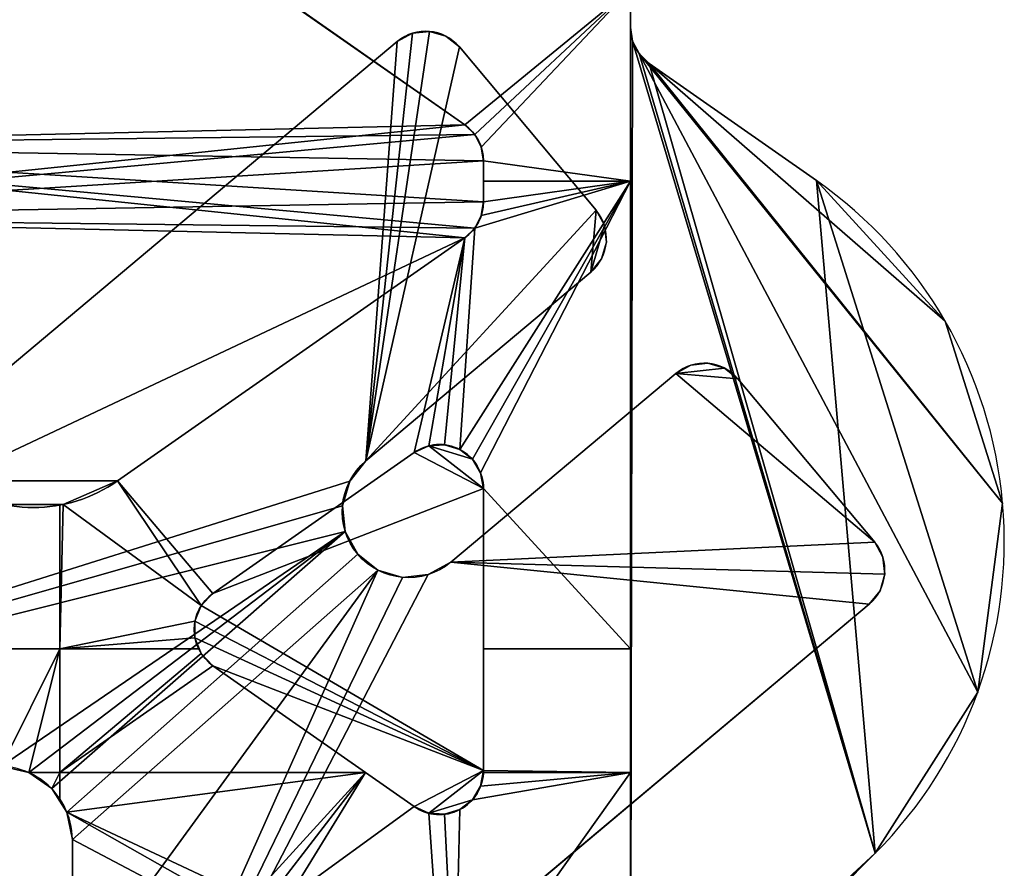
# Model space of a CAD drawing. Extents: x -24.5 to 24, y -26 to 0.
# Drawn here: x 17.3 to 24, y -18.9 to -13.2 of the extents above; entities that cross this region are included whole.
import ezdxf

# ---------------------------------------------------------------- set-up
doc = ezdxf.new("R2010")
doc.units = 0
doc.layers.add('1', color=7, linetype='CONTINUOUS')

msp = doc.modelspace()

# ---------------------------------------------------------------- linework, layer by layer
at = {"layer": '1', "color": 95, "linetype": 'CONTINUOUS'}
for p, q in [((21.5, -20.375736, -2.5), (21.5, -6.808142, -2.5)), ((21.5, -20.375736, 2.5), (21.5, -6.808142, 2.5)), ((18.008135, -12.218461, -2.5), (20.372073, -13.873708, -2.5)), ((18.008135, -12.218461, -0.9), (20.372073, -13.873708, -0.9)), ((20.372073, -13.873708, 2.5), (18.008135, -12.218461, 2.5)), ((20.372073, -13.873708, 0.9), (18.008135, -12.218461, 0.9)), ((21.5, -20.375736, 0.9), (21.5, -13.210062, 0.9)), ((21.5, -13.210062, -0.9), (21.5, -20.375736, -0.9)), ((21.5, -13.210062, -0.9), (21.5, -13.210062, 0.9)), ((19.91286, -13.306535, -0.25), (14.39734, -17.934606, -0.25)), ((19.91286, -13.306535, 0.25), (14.39734, -17.934606, 0.25)), ((19.91286, -13.306535, 0.25), (19.91286, -13.306535, -0.25)), ((21.267552, -14.454277, -0.25), (20.33551, -13.343512, -0.25)), ((20.33551, -13.343512, 0.25), (20.33551, -13.343512, -0.25)), ((21.267552, -14.454277, 0.25), (20.33551, -13.343512, 0.25)), ((22.76714, -14.253493, 0.9), (21.627927, -13.455807, 0.9)), ((22.76714, -14.253493, -0.9), (21.627927, -13.455807, -0.9)), ((21.627927, -13.455807, -0.9), (21.627927, -13.455807, 0.9)), ((20.372073, -13.873708, -2.5), (20.372073, -13.873708, -0.9)), ((20.372073, -13.873708, 2.5), (20.372073, -13.873708, 0.9)), ((20.5, -14.119453, -2.5), (20.5, -14.397321, -2.5)), ((20.5, -14.119453, -2.5), (20.5, -14.119453, -0.9)), ((20.5, -14.119453, -0.9), (20.5, -14.397321, -0.9)), ((20.5, -14.119453, 2.5), (20.5, -14.119453, 0.9)), ((20.5, -14.397321, 2.5), (20.5, -14.119453, 2.5)), ((20.5, -14.397321, 0.9), (20.5, -14.119453, 0.9)), ((22.76714, -14.253493, -0.9), (22.76714, -14.253493, 0.9)), ((20.5, -14.397321, -2.5), (20.5, -14.397321, -0.9)), ((20.5, -14.397321, 2.5), (20.5, -14.397321, 0.9)), ((21.267552, -14.454277, 0.25), (21.267552, -14.454277, -0.25)), ((20.372073, -14.643067, -2.5), (18.008135, -16.298314, -2.5)), ((20.372073, -14.643067, -0.9), (18.008135, -16.298314, -0.9)), ((18.008135, -16.298314, 2.5), (20.372073, -14.643067, 2.5)), ((18.008135, -16.298314, 0.9), (20.372073, -14.643067, 0.9)), ((20.372073, -14.643067, -2.5), (20.372073, -14.643067, -0.9)), ((20.372073, -14.643067, 2.5), (20.372073, -14.643067, 0.9)), ((19.698486, -16.162502, -0.25), (21.230574, -14.876926, -0.25)), ((19.698486, -16.162502, 0.25), (21.230574, -14.876926, 0.25)), ((21.230574, -14.876926, 0.25), (21.230574, -14.876926, -0.25)), ((21.809083, -15.566366, -0.25), (20.276994, -16.851942, -0.25)), ((21.809083, -15.566366, 0.25), (20.276994, -16.851942, 0.25)), ((21.809083, -15.566366, 0.25), (21.809083, -15.566366, -0.25)), ((23.163775, -16.714108, -0.25), (22.231733, -15.603343, -0.25)), ((22.231733, -15.603343, 0.25), (22.231733, -15.603343, -0.25)), ((23.163775, -16.714108, 0.25), (22.231733, -15.603343, 0.25)), ((18.657243, -17.064578, -2.5), (20.027927, -16.104815, -2.5)), ((18.657243, -17.064578, -0.9), (20.027927, -16.104815, -0.9)), ((20.027927, -16.104815, 2.5), (18.657243, -17.064578, 2.5)), ((20.027927, -16.104815, 0.9), (18.657243, -17.064578, 0.9)), ((20.027927, -16.104815, -2.5), (20.027927, -16.104815, -0.9)), ((20.027927, -16.104815, 2.5), (20.027927, -16.104815, 0.9)), ((19.698486, -16.162502, 0.25), (19.698486, -16.162502, -0.25)), ((18.008135, -16.298314, -2.5), (18.008135, -16.298314, -0.9)), ((18.008135, -16.298314, 2.5), (18.008135, -16.298314, 0.9)), ((20.5, -16.350561, -2.5), (20.5, -18.270087, -2.5)), ((20.5, -16.350561, -2.5), (20.5, -16.350561, -0.9)), ((20.5, -16.350561, -0.9), (20.5, -18.270087, -0.9)), ((20.5, -16.350561, 2.5), (20.5, -16.350561, 0.9)), ((20.5, -18.270087, 2.5), (20.5, -16.350561, 2.5)), ((20.5, -18.270087, 0.9), (20.5, -16.350561, 0.9)), ((23.163775, -16.714108, 0.25), (23.163775, -16.714108, -0.25)), ((20.276994, -16.851942, 0.25), (20.276994, -16.851942, -0.25)), ((18.657243, -17.064578, -2.5), (18.657243, -17.064578, -0.9)), ((18.657243, -17.064578, 2.5), (18.657243, -17.064578, 0.9)), ((17.611278, -21.764828, 0.25), (23.126798, -17.136757, 0.25)), ((17.611278, -21.764828, -0.25), (23.126798, -17.136757, -0.25)), ((23.126798, -17.136757, 0.25), (23.126798, -17.136757, -0.25)), ((18.657243, -17.556069, -2.5), (18.657243, -17.556069, -0.9)), ((20.027927, -18.515833, -2.5), (18.657243, -17.556069, -2.5)), ((20.027927, -18.515833, -0.9), (18.657243, -17.556069, -0.9)), ((18.657243, -17.556069, 2.5), (18.657243, -17.556069, 0.9)), ((18.657243, -17.556069, 2.5), (20.027927, -18.515833, 2.5)), ((18.657243, -17.556069, 0.9), (20.027927, -18.515833, 0.9)), ((20.5, -18.270087, -2.5), (20.5, -18.270087, -0.9)), ((20.5, -18.270087, 2.5), (20.5, -18.270087, 0.9)), ((20.027927, -18.515833, -2.5), (20.027927, -18.515833, -0.9)), ((20.027927, -18.515833, 2.5), (20.027927, -18.515833, 0.9)), ((17.7, -19.758879, 0.25), (17.7, -18.740649, 0.25)), ((17.7, -19.758879, -0.25), (17.7, -18.740649, -0.25)), ((17.7, -18.740649, -0.25), (17.7, -18.740649, -2.5)), ((17.7, -19.758879, 2.5), (17.7, -18.740649, 2.5)), ((17.7, -18.740649, 2.5), (17.7, -18.740649, 0.25)), ((17.7, -19.758879, -2.5), (17.7, -18.740649, -2.5)), ((21.412132, -20.587868, -0.9), (23.167731, -18.832269, -0.9)), ((23.167731, -18.832269, 0.9), (21.412132, -20.587868, 0.9)), ((23.167731, -18.832269, -0.9), (23.167731, -18.832269, 0.9))]:
    msp.add_line(p, q, dxfattribs=at)
for centre, radius, start, end in [((20.105696, -13.536349, -0.25), 0.3, 40, 130), ((20.105696, -13.536349, 0.25), 0.3, 40, 130), ((21.8, -13.210062, -0.9), 0.3, 180, 235), ((20.2, -14.119453, 2.5), 0.3, 0, 55), ((20.2, -14.119453, 0.9), 0.3, 0, 55), ((21.04641, -16.710949, -0.9), 3, 315, 55), ((21.04641, -16.710949, 0.9), 3, 315, 55), ((20.2, -14.397321, 2.5), 0.3, 305, 360), ((20.2, -14.397321, 0.9), 0.3, 305, 360), ((21.037738, -14.647113, -0.25), 0.3, 310, 40), ((21.037738, -14.647113, 0.25), 0.3, 310, 40), ((22.00192, -15.79618, -0.25), 0.3, 40, 130), ((22.00192, -15.79618, 0.25), 0.3, 40, 130), ((20.2, -16.350561, 2.5), 0.3, 0, 125), ((20.2, -16.350561, 0.9), 0.3, 0, 125), ((17.434559, -15.479162, 2.5), 1, 235, 305), ((17.434559, -15.479162, 0.9), 1, 235, 305), ((22.933962, -16.906944, -0.25), 0.3, 310, 40), ((22.933962, -16.906944, 0.25), 0.3, 310, 40), ((18.829316, -17.310324, 2.5), 0.3, 125, 235), ((18.829316, -17.310324, 0.9), 0.3, 125, 235), ((17.2, -18.740649, 0.25), 0.5, 0, 110), ((17.2, -18.740649, 2.5), 0.5, 0, 110), ((17.2, -18.740649, -0.25), 0.5, 0, 110), ((17.2, -18.740649, -2.5), 0.5, 0, 110), ((20.2, -18.270087, 2.5), 0.3, 235, 360), ((20.2, -18.270087, 0.9), 0.3, 235, 360)]:
    msp.add_arc(centre, radius, start, end, dxfattribs=at)
at = {"layer": '1', "color": 95, "linetype": 'CONTINUOUS', "extrusion": (0, 0, -1)}
for centre, radius, start, end in [((-21.8, -13.210062, -0.9), 0.3, 305, 360), ((-20.2, -14.119453, 2.5), 0.3, 125, 180), ((-20.2, -14.119453, 0.9), 0.3, 125, 180), ((-20.2, -14.397321, 2.5), 0.3, 180, 235), ((-20.2, -14.397321, 0.9), 0.3, 180, 235), ((-20.2, -16.350561, 2.5), 0.3, 55, 180), ((-20.2, -16.350561, 0.9), 0.3, 55, 180), ((-19.98774, -16.507222, 0.25), 0.45, 230, 50), ((-19.98774, -16.507222, -0.25), 0.45, 230, 50), ((-17.434559, -15.479162, 2.5), 1, 235, 305), ((-17.434559, -15.479162, 0.9), 1, 235, 305), ((-18.829316, -17.310324, 2.5), 0.3, 305, 55), ((-18.829316, -17.310324, 0.9), 0.3, 305, 55), ((-20.2, -18.270087, 2.5), 0.3, 180, 305), ((-20.2, -18.270087, 0.9), 0.3, 180, 305)]:
    msp.add_arc(centre, radius, start, end, dxfattribs=at)
at = {"layer": '1', "color": 95, "linetype": 'CONTINUOUS'}
for points in [[(21.500001, -6.808142, -2.5), (21.500001, -6.808142, 2.5), (21.500001, -13.210062, 0.9), (21.500001, -13.210062, -0.9)], [(21.500001, -6.808142, 2.5), (21.500001, -20.375736, 2.5), (21.500001, -20.375736, 0.9), (21.500001, -13.210062, 0.9)], [(21.500001, -13.210062, -0.9), (21.500001, -20.375736, -0.9), (21.500001, -20.375736, -2.5), (21.500001, -6.808142, -2.5)], [(18.008135, -12.21846, -0.9), (14.298626, -14.504133, -0.9), (14.298626, -14.012641, -0.9), (16.860982, -12.21846, -0.9)], [(18.008135, -12.21846, -0.9), (20.372072, -13.873708, -0.9), (14.298626, -14.504133, -0.9)], [(14.298626, -14.012641, 0.9), (20.372072, -13.873708, 0.9), (18.008135, -12.21846, 0.9)], [(16.860982, -12.21846, 0.9), (14.298626, -14.012641, 0.9), (18.008135, -12.21846, 0.9)], [(20.372072, -13.873708, -0.9), (18.008135, -12.21846, -0.9), (18.008135, -12.21846, -2.5), (20.372072, -13.873708, -2.5)], [(18.008135, -12.21846, 0.9), (20.372072, -13.873708, 0.9), (20.372072, -13.873708, 2.5), (18.008135, -12.21846, 2.5)], [(20.372072, -13.873708, -2.5), (19.048197, -12.946719, -2.5), (21.500001, -12.946719, -2.5)], [(21.500001, -12.946719, 2.5), (19.048197, -12.946719, 2.5), (20.372072, -13.873708, 2.5)], [(21.500001, -12.946719, -2.5), (20.440636, -13.940305, -2.5), (20.372072, -13.873708, -2.5)], [(20.372072, -13.873708, 2.5), (20.440636, -13.940305, 2.5), (21.500001, -12.946719, 2.5)], [(21.500001, -12.946719, -2.5), (20.484773, -14.02509, -2.5), (20.440636, -13.940305, -2.5)], [(20.440636, -13.940305, 2.5), (20.484773, -14.02509, 2.5), (21.500001, -12.946719, 2.5)], [(20.500001, -14.119454, -2.5), (20.484773, -14.02509, -2.5), (21.500001, -12.946719, -2.5), (21.500001, -14.258419, -2.5)], [(21.500001, -14.258419, 2.5), (21.500001, -12.946719, 2.5), (20.484773, -14.02509, 2.5), (20.500001, -14.119454, 2.5)], [(19.698486, -16.162502, 0.25), (20.015484, -13.250234, 0.25), (20.131843, -13.23749, 0.25)], [(20.131843, -13.23749, 0.25), (20.24422, -13.270245, 0.25), (20.33551, -13.343512, 0.25), (19.698486, -16.162502, 0.25)], [(19.698486, -16.162502, -0.25), (20.33551, -13.343512, -0.25), (20.24422, -13.270245, -0.25), (20.131843, -13.23749, -0.25)], [(20.131843, -13.23749, -0.25), (20.015484, -13.250234, -0.25), (19.698486, -16.162502, -0.25)], [(19.698486, -16.162502, 0.25), (19.912859, -13.306535, 0.25), (20.015484, -13.250234, 0.25)], [(20.015484, -13.250234, -0.25), (19.912859, -13.306535, -0.25), (19.698486, -16.162502, -0.25)], [(19.912859, -13.306535, 0.25), (19.912859, -13.306535, -0.25), (20.015484, -13.250234, -0.25), (20.015484, -13.250234, 0.25)], [(20.015484, -13.250234, 0.25), (20.015484, -13.250234, -0.25), (20.131843, -13.23749, -0.25), (20.131843, -13.23749, 0.25)], [(20.131843, -13.23749, 0.25), (20.131843, -13.23749, -0.25), (20.24422, -13.270245, -0.25), (20.24422, -13.270245, 0.25)], [(20.24422, -13.270245, 0.25), (20.24422, -13.270245, -0.25), (20.33551, -13.343512, -0.25), (20.33551, -13.343512, 0.25)], [(21.500001, -20.375736, -0.9), (21.500001, -13.210062, -0.9), (21.515228, -13.304425, -0.9)], [(21.515228, -13.304425, 0.9), (21.500001, -13.210062, 0.9), (21.500001, -20.375736, 0.9)], [(21.515228, -13.304425, 0.9), (21.515228, -13.304425, -0.9), (21.500001, -13.210062, -0.9), (21.500001, -13.210062, 0.9)], [(14.39734, -17.934605, -0.25), (19.912859, -13.306535, -0.25), (19.912859, -13.306535, 0.25), (14.39734, -17.934605, 0.25)], [(19.698486, -16.162502, 0.25), (19.588586, -16.299434, 0.25), (14.39734, -17.934605, 0.25), (19.912859, -13.306535, 0.25)], [(19.912859, -13.306535, -0.25), (14.39734, -17.934605, -0.25), (19.588586, -16.299434, -0.25), (19.698486, -16.162502, -0.25)], [(21.515228, -13.304425, -0.9), (23.167731, -18.83227, -0.9), (21.500001, -20.375736, -0.9)], [(21.500001, -20.375736, 0.9), (23.167731, -18.83227, 0.9), (21.515228, -13.304425, 0.9)], [(23.167731, -18.83227, -0.9), (21.515228, -13.304425, -0.9), (21.559363, -13.389209, -0.9)], [(21.559363, -13.389209, 0.9), (21.515228, -13.304425, 0.9), (23.167731, -18.83227, 0.9)], [(21.559363, -13.389209, 0.9), (21.559363, -13.389209, -0.9), (21.515228, -13.304425, -0.9), (21.515228, -13.304425, 0.9)], [(19.698486, -16.162502, 0.25), (20.33551, -13.343512, 0.25), (21.267552, -14.454276, 0.25)], [(21.267552, -14.454276, -0.25), (20.33551, -13.343512, -0.25), (19.698486, -16.162502, -0.25)], [(20.33551, -13.343512, -0.25), (21.267552, -14.454276, -0.25), (21.267552, -14.454276, 0.25), (20.33551, -13.343512, 0.25)], [(24.034994, -16.449481, -0.9), (21.559363, -13.389209, -0.9), (21.627927, -13.455807, -0.9)], [(21.559363, -13.389209, -0.9), (23.865487, -17.737009, -0.9), (23.167731, -18.83227, -0.9)], [(21.559363, -13.389209, -0.9), (24.034994, -16.449481, -0.9), (23.865487, -17.737009, -0.9)], [(21.627927, -13.455807, 0.9), (21.559363, -13.389209, 0.9), (23.167731, -18.83227, 0.9)], [(21.627927, -13.455807, 0.9), (21.627927, -13.455807, -0.9), (21.559363, -13.389209, -0.9), (21.559363, -13.389209, 0.9)], [(21.627927, -13.455807, -0.9), (23.644486, -15.210949, -0.9), (24.034994, -16.449481, -0.9)], [(21.627927, -13.455807, -0.9), (22.76714, -14.253492, -0.9), (23.644486, -15.210949, -0.9)], [(22.76714, -14.253492, 0.9), (21.627927, -13.455807, 0.9), (23.167731, -18.83227, 0.9)], [(22.76714, -14.253492, 0.9), (22.76714, -14.253492, -0.9), (21.627927, -13.455807, -0.9), (21.627927, -13.455807, 0.9)], [(14.298626, -14.504133, -0.9), (20.372072, -13.873708, -0.9), (20.440636, -13.940305, -0.9)], [(20.440636, -13.940305, 0.9), (20.372072, -13.873708, 0.9), (14.298626, -14.012641, 0.9)], [(20.440636, -13.940305, -2.5), (20.440636, -13.940305, -0.9), (20.372072, -13.873708, -0.9), (20.372072, -13.873708, -2.5)], [(20.372072, -13.873708, 2.5), (20.372072, -13.873708, 0.9), (20.440636, -13.940305, 0.9), (20.440636, -13.940305, 2.5)], [(20.440636, -13.940305, -0.9), (20.484773, -14.02509, -0.9), (20.500001, -14.119454, -0.9), (14.298626, -14.504133, -0.9)], [(14.298626, -14.012641, 0.9), (20.500001, -14.119454, 0.9), (20.484773, -14.02509, 0.9), (20.440636, -13.940305, 0.9)], [(20.484773, -14.02509, -2.5), (20.484773, -14.02509, -0.9), (20.440636, -13.940305, -0.9), (20.440636, -13.940305, -2.5)], [(20.440636, -13.940305, 2.5), (20.440636, -13.940305, 0.9), (20.484773, -14.02509, 0.9), (20.484773, -14.02509, 2.5)], [(20.372072, -14.643067, 0.9), (14.298626, -14.012641, 0.9), (14.298626, -14.504133, 0.9), (16.860982, -16.298315, 0.9)], [(14.298626, -14.012641, 0.9), (20.372072, -14.643067, 0.9), (20.440636, -14.576469, 0.9)], [(14.298626, -14.012641, 0.9), (20.500001, -14.397321, 0.9), (20.500001, -14.119454, 0.9)], [(20.440636, -14.576469, 0.9), (20.484773, -14.491685, 0.9), (20.500001, -14.397321, 0.9), (14.298626, -14.012641, 0.9)], [(20.500001, -14.119454, -2.5), (20.500001, -14.119454, -0.9), (20.484773, -14.02509, -0.9), (20.484773, -14.02509, -2.5)], [(20.484773, -14.02509, 2.5), (20.484773, -14.02509, 0.9), (20.500001, -14.119454, 0.9), (20.500001, -14.119454, 2.5)], [(14.298626, -14.504133, -0.9), (20.500001, -14.119454, -0.9), (20.500001, -14.397321, -0.9)], [(20.500001, -14.397321, -0.9), (20.500001, -14.119454, -0.9), (20.500001, -14.119454, -2.5), (20.500001, -14.397321, -2.5)], [(21.500001, -14.258419, -2.5), (20.500001, -14.258419, -2.5), (20.500001, -14.119454, -2.5)], [(20.500001, -14.119454, 2.5), (20.500001, -14.258419, 2.5), (21.500001, -14.258419, 2.5)], [(20.500001, -14.119454, 0.9), (20.500001, -14.397321, 0.9), (20.500001, -14.397321, 2.5), (20.500001, -14.119454, 2.5)], [(20.440636, -14.576469, -2.5), (21.500001, -14.258419, -2.5), (20.338524, -16.084457, -2.5)], [(20.424107, -16.151123, -2.5), (20.338524, -16.084457, -2.5), (21.500001, -14.258419, -2.5)], [(20.338524, -16.084457, 2.5), (21.500001, -14.258419, 2.5), (20.440636, -14.576469, 2.5)], [(21.500001, -14.258419, 2.5), (20.338524, -16.084457, 2.5), (20.424107, -16.151123, 2.5)], [(21.500001, -14.258419, -2.5), (20.480385, -16.243866, -2.5), (20.424107, -16.151123, -2.5)], [(20.424107, -16.151123, 2.5), (20.480385, -16.243866, 2.5), (21.500001, -14.258419, 2.5)], [(20.440636, -14.576469, -2.5), (20.484773, -14.491685, -2.5), (21.500001, -14.258419, -2.5)], [(21.500001, -14.258419, 2.5), (20.484773, -14.491685, 2.5), (20.440636, -14.576469, 2.5)], [(20.500001, -16.35056, -2.5), (20.480385, -16.243866, -2.5), (21.500001, -14.258419, -2.5), (21.500001, -17.441656, -2.5)], [(21.500001, -17.441656, 2.5), (21.500001, -14.258419, 2.5), (20.480385, -16.243866, 2.5), (20.500001, -16.35056, 2.5)], [(21.500001, -14.258419, -2.5), (20.484773, -14.491685, -2.5), (20.500001, -14.397321, -2.5)], [(20.500001, -14.397321, 2.5), (20.484773, -14.491685, 2.5), (21.500001, -14.258419, 2.5)], [(20.500001, -14.397321, -2.5), (20.500001, -14.258419, -2.5), (21.500001, -14.258419, -2.5)], [(21.500001, -14.258419, 2.5), (20.500001, -14.258419, 2.5), (20.500001, -14.397321, 2.5)], [(23.644486, -15.210949, 0.9), (23.644486, -15.210949, -0.9), (22.76714, -14.253492, -0.9), (22.76714, -14.253492, 0.9)], [(22.76714, -14.253492, 0.9), (23.167731, -18.83227, 0.9), (23.865487, -17.737009, 0.9)], [(23.865487, -17.737009, 0.9), (24.034994, -16.449481, 0.9), (23.644486, -15.210949, 0.9), (22.76714, -14.253492, 0.9)], [(14.298626, -14.504133, -0.9), (20.500001, -14.397321, -0.9), (20.484773, -14.491685, -0.9), (20.440636, -14.576469, -0.9)], [(20.484773, -14.491685, -2.5), (20.484773, -14.491685, -0.9), (20.500001, -14.397321, -0.9), (20.500001, -14.397321, -2.5)], [(20.500001, -14.397321, 2.5), (20.500001, -14.397321, 0.9), (20.484773, -14.491685, 0.9), (20.484773, -14.491685, 2.5)], [(21.230575, -14.876926, 0.25), (19.698486, -16.162502, 0.25), (21.267552, -14.454276, 0.25)], [(21.267552, -14.454276, -0.25), (19.698486, -16.162502, -0.25), (21.230575, -14.876926, -0.25)], [(21.230575, -14.876926, 0.25), (21.267552, -14.454276, 0.25), (21.323854, -14.556902, 0.25)], [(21.323854, -14.556902, -0.25), (21.267552, -14.454276, -0.25), (21.230575, -14.876926, -0.25)], [(21.267552, -14.454276, 0.25), (21.267552, -14.454276, -0.25), (21.323854, -14.556902, -0.25), (21.323854, -14.556902, 0.25)], [(20.440636, -14.576469, -0.9), (20.372072, -14.643067, -0.9), (14.298626, -14.504133, -0.9)], [(16.860982, -16.298315, -0.9), (14.298626, -14.504133, -0.9), (20.372072, -14.643067, -0.9)], [(20.440636, -14.576469, -2.5), (20.440636, -14.576469, -0.9), (20.484773, -14.491685, -0.9), (20.484773, -14.491685, -2.5)], [(20.484773, -14.491685, 2.5), (20.484773, -14.491685, 0.9), (20.440636, -14.576469, 0.9), (20.440636, -14.576469, 2.5)], [(20.338524, -16.084457, -2.5), (20.234827, -16.052589, -2.5), (20.372072, -14.643067, -2.5), (20.440636, -14.576469, -2.5)], [(20.440636, -14.576469, 2.5), (20.372072, -14.643067, 2.5), (20.234827, -16.052589, 2.5), (20.338524, -16.084457, 2.5)], [(20.372072, -14.643067, -2.5), (20.372072, -14.643067, -0.9), (20.440636, -14.576469, -0.9), (20.440636, -14.576469, -2.5)], [(20.440636, -14.576469, 2.5), (20.440636, -14.576469, 0.9), (20.372072, -14.643067, 0.9), (20.372072, -14.643067, 2.5)], [(21.323854, -14.556902, 0.25), (21.336596, -14.67326, 0.25), (21.303842, -14.785637, 0.25), (21.230575, -14.876926, 0.25)], [(21.230575, -14.876926, -0.25), (21.303842, -14.785637, -0.25), (21.336596, -14.67326, -0.25), (21.323854, -14.556902, -0.25)], [(21.323854, -14.556902, 0.25), (21.323854, -14.556902, -0.25), (21.336596, -14.67326, -0.25), (21.336596, -14.67326, 0.25)], [(16.860982, -16.298315, -0.9), (20.372072, -14.643067, -0.9), (18.008135, -16.298315, -0.9)], [(18.008135, -16.298315, 0.9), (20.372072, -14.643067, 0.9), (16.860982, -16.298315, 0.9)], [(18.008135, -16.298315, -0.9), (20.372072, -14.643067, -0.9), (20.372072, -14.643067, -2.5), (18.008135, -16.298315, -2.5)], [(20.027926, -16.104816, -2.5), (18.657243, -17.064579, -2.5), (18.008135, -16.298315, -2.5), (20.372072, -14.643067, -2.5)], [(20.372072, -14.643067, 2.5), (18.008135, -16.298315, 2.5), (18.657243, -17.064579, 2.5), (20.027926, -16.104816, 2.5)], [(20.372072, -14.643067, 0.9), (18.008135, -16.298315, 0.9), (18.008135, -16.298315, 2.5), (20.372072, -14.643067, 2.5)], [(20.372072, -14.643067, -2.5), (20.126577, -16.059684, -2.5), (20.027926, -16.104816, -2.5)], [(20.027926, -16.104816, 2.5), (20.126577, -16.059684, 2.5), (20.372072, -14.643067, 2.5)], [(20.372072, -14.643067, -2.5), (20.234827, -16.052589, -2.5), (20.126577, -16.059684, -2.5)], [(20.126577, -16.059684, 2.5), (20.234827, -16.052589, 2.5), (20.372072, -14.643067, 2.5)], [(21.336596, -14.67326, 0.25), (21.336596, -14.67326, -0.25), (21.303842, -14.785637, -0.25), (21.303842, -14.785637, 0.25)], [(21.303842, -14.785637, 0.25), (21.303842, -14.785637, -0.25), (21.230575, -14.876926, -0.25), (21.230575, -14.876926, 0.25)], [(21.230575, -14.876926, -0.25), (19.698486, -16.162502, -0.25), (19.698486, -16.162502, 0.25), (21.230575, -14.876926, 0.25)], [(24.034994, -16.449481, 0.9), (24.034994, -16.449481, -0.9), (23.644486, -15.210949, -0.9), (23.644486, -15.210949, 0.9)], [(21.809082, -15.566367, 0.25), (21.911709, -15.510065, 0.25), (22.028066, -15.497321, 0.25), (22.140443, -15.530077, 0.25)], [(22.140443, -15.530077, -0.25), (22.028066, -15.497321, -0.25), (21.911709, -15.510065, -0.25), (21.809082, -15.566367, -0.25)], [(21.809082, -15.566367, 0.25), (21.809082, -15.566367, -0.25), (21.911709, -15.510065, -0.25), (21.911709, -15.510065, 0.25)], [(22.140443, -15.530077, 0.25), (22.231733, -15.603343, 0.25), (21.809082, -15.566367, 0.25)], [(21.809082, -15.566367, -0.25), (22.231733, -15.603343, -0.25), (22.140443, -15.530077, -0.25)], [(21.911709, -15.510065, 0.25), (21.911709, -15.510065, -0.25), (22.028066, -15.497321, -0.25), (22.028066, -15.497321, 0.25)], [(22.028066, -15.497321, 0.25), (22.028066, -15.497321, -0.25), (22.140443, -15.530077, -0.25), (22.140443, -15.530077, 0.25)], [(22.140443, -15.530077, 0.25), (22.140443, -15.530077, -0.25), (22.231733, -15.603343, -0.25), (22.231733, -15.603343, 0.25)], [(23.163775, -16.714107, 0.25), (20.276995, -16.851941, 0.25), (21.809082, -15.566367, 0.25)], [(21.809082, -15.566367, -0.25), (20.276995, -16.851941, -0.25), (23.163775, -16.714107, -0.25)], [(20.276995, -16.851941, -0.25), (21.809082, -15.566367, -0.25), (21.809082, -15.566367, 0.25), (20.276995, -16.851941, 0.25)], [(22.231733, -15.603343, 0.25), (23.163775, -16.714107, 0.25), (21.809082, -15.566367, 0.25)], [(21.809082, -15.566367, -0.25), (23.163775, -16.714107, -0.25), (22.231733, -15.603343, -0.25)], [(22.231733, -15.603343, -0.25), (23.163775, -16.714107, -0.25), (23.163775, -16.714107, 0.25), (22.231733, -15.603343, 0.25)], [(20.126577, -16.059684, -2.5), (20.126577, -16.059684, -0.9), (20.027926, -16.104816, -0.9), (20.027926, -16.104816, -2.5)], [(20.500001, -16.35056, -0.9), (20.027926, -16.104816, -0.9), (20.126577, -16.059684, -0.9)], [(20.027926, -16.104816, 2.5), (20.027926, -16.104816, 0.9), (20.126577, -16.059684, 0.9), (20.126577, -16.059684, 2.5)], [(20.126577, -16.059684, 0.9), (20.027926, -16.104816, 0.9), (20.500001, -16.35056, 0.9)], [(20.234827, -16.052589, -2.5), (20.234827, -16.052589, -0.9), (20.126577, -16.059684, -0.9), (20.126577, -16.059684, -2.5)], [(20.126577, -16.059684, -0.9), (20.234827, -16.052589, -0.9), (20.338524, -16.084457, -0.9), (20.424107, -16.151123, -0.9)], [(20.126577, -16.059684, 2.5), (20.126577, -16.059684, 0.9), (20.234827, -16.052589, 0.9), (20.234827, -16.052589, 2.5)], [(20.424107, -16.151123, 0.9), (20.338524, -16.084457, 0.9), (20.234827, -16.052589, 0.9), (20.126577, -16.059684, 0.9)], [(20.424107, -16.151123, -0.9), (20.480385, -16.243866, -0.9), (20.500001, -16.35056, -0.9), (20.126577, -16.059684, -0.9)], [(20.126577, -16.059684, 0.9), (20.500001, -16.35056, 0.9), (20.480385, -16.243866, 0.9), (20.424107, -16.151123, 0.9)], [(20.338524, -16.084457, -2.5), (20.338524, -16.084457, -0.9), (20.234827, -16.052589, -0.9), (20.234827, -16.052589, -2.5)], [(20.234827, -16.052589, 2.5), (20.234827, -16.052589, 0.9), (20.338524, -16.084457, 0.9), (20.338524, -16.084457, 2.5)], [(20.424107, -16.151123, -2.5), (20.424107, -16.151123, -0.9), (20.338524, -16.084457, -0.9), (20.338524, -16.084457, -2.5)], [(20.338524, -16.084457, 2.5), (20.338524, -16.084457, 0.9), (20.424107, -16.151123, 0.9), (20.424107, -16.151123, 2.5)], [(20.027926, -16.104816, -0.9), (18.657243, -17.064579, -0.9), (18.657243, -17.064579, -2.5), (20.027926, -16.104816, -2.5)], [(20.500001, -16.35056, -0.9), (18.657243, -17.064579, -0.9), (20.027926, -16.104816, -0.9)], [(18.657243, -17.064579, 0.9), (20.027926, -16.104816, 0.9), (20.027926, -16.104816, 2.5), (18.657243, -17.064579, 2.5)], [(20.027926, -16.104816, 0.9), (18.657243, -17.064579, 0.9), (20.500001, -16.35056, 0.9)], [(20.480385, -16.243866, -2.5), (20.480385, -16.243866, -0.9), (20.424107, -16.151123, -0.9), (20.424107, -16.151123, -2.5)], [(20.424107, -16.151123, 2.5), (20.424107, -16.151123, 0.9), (20.480385, -16.243866, 0.9), (20.480385, -16.243866, 2.5)], [(19.698486, -16.162502, 0.25), (19.698486, -16.162502, -0.25), (19.588586, -16.299434, -0.25), (19.588586, -16.299434, 0.25)], [(20.500001, -16.35056, -2.5), (20.500001, -16.35056, -0.9), (20.480385, -16.243866, -0.9), (20.480385, -16.243866, -2.5)], [(20.480385, -16.243866, 2.5), (20.480385, -16.243866, 0.9), (20.500001, -16.35056, 0.9), (20.500001, -16.35056, 2.5)], [(14.39734, -17.934605, 0.25), (19.588586, -16.299434, 0.25), (19.539453, -16.468002, 0.25)], [(19.539453, -16.468002, -0.25), (19.588586, -16.299434, -0.25), (14.39734, -17.934605, -0.25)], [(18.008135, -16.298315, -0.9), (17.636776, -16.458502, -0.9), (17.232342, -16.458502, -0.9), (16.860982, -16.298315, -0.9)], [(16.860982, -16.298315, 0.9), (17.232342, -16.458502, 0.9), (17.636776, -16.458502, 0.9), (18.008135, -16.298315, 0.9)], [(17.636776, -16.458502, -2.5), (17.636776, -16.458502, -0.9), (18.008135, -16.298315, -0.9), (18.008135, -16.298315, -2.5)], [(18.577715, -17.146932, -2.5), (17.636776, -16.458502, -2.5), (18.008135, -16.298315, -2.5)], [(18.008135, -16.298315, 2.5), (17.636776, -16.458502, 2.5), (18.577715, -17.146932, 2.5)], [(18.008135, -16.298315, 2.5), (18.008135, -16.298315, 0.9), (17.636776, -16.458502, 0.9), (17.636776, -16.458502, 2.5)], [(18.657243, -17.064579, -2.5), (18.577715, -17.146932, -2.5), (18.008135, -16.298315, -2.5)], [(18.008135, -16.298315, 2.5), (18.577715, -17.146932, 2.5), (18.657243, -17.064579, 2.5)], [(18.577715, -17.146932, -0.9), (18.657243, -17.064579, -0.9), (20.500001, -16.35056, -0.9), (20.500001, -18.270086, -0.9)], [(20.500001, -18.270086, 0.9), (20.500001, -16.35056, 0.9), (18.657243, -17.064579, 0.9), (18.577715, -17.146932, 0.9)], [(19.588586, -16.299434, 0.25), (19.588586, -16.299434, -0.25), (19.539453, -16.468002, -0.25), (19.539453, -16.468002, 0.25)], [(20.500001, -18.270086, -0.9), (20.500001, -16.35056, -0.9), (20.500001, -16.35056, -2.5), (20.500001, -18.270086, -2.5)], [(21.500001, -17.441656, -2.5), (20.500001, -17.441656, -2.5), (20.500001, -16.35056, -2.5)], [(20.500001, -16.35056, 2.5), (20.500001, -17.441656, 2.5), (21.500001, -17.441656, 2.5)], [(20.500001, -16.35056, 0.9), (20.500001, -18.270086, 0.9), (20.500001, -18.270086, 2.5), (20.500001, -16.35056, 2.5)], [(19.539453, -16.468002, 0.25), (19.558568, -16.642539, 0.25), (14.39734, -17.934605, 0.25)], [(14.39734, -17.934605, -0.25), (19.558568, -16.642539, -0.25), (19.539453, -16.468002, -0.25)], [(17.232342, -16.458502, -2.5), (17.614659, -16.458502, -2.5), (17.614659, -17.441656, -2.5), (16.5199, -17.441656, -2.5)], [(16.5199, -17.441656, 2.5), (17.614659, -17.441656, 2.5), (17.614659, -16.458502, 2.5), (17.232342, -16.458502, 2.5)], [(17.232342, -16.458502, -2.5), (17.232342, -16.458502, -0.9), (17.636776, -16.458502, -0.9), (17.636776, -16.458502, -2.5)], [(17.636776, -16.458502, 2.5), (17.636776, -16.458502, 0.9), (17.232342, -16.458502, 0.9), (17.232342, -16.458502, 2.5)], [(17.614659, -17.441656, -2.5), (17.636776, -16.458502, -2.5), (18.577715, -17.146932, -2.5), (18.534828, -17.25308, -2.5)], [(17.614659, -17.441656, -2.5), (17.614659, -16.458502, -2.5), (17.636776, -16.458502, -2.5)], [(18.534828, -17.25308, 2.5), (18.577715, -17.146932, 2.5), (17.636776, -16.458502, 2.5), (17.614659, -17.441656, 2.5)], [(17.636776, -16.458502, 2.5), (17.614659, -16.458502, 2.5), (17.614659, -17.441656, 2.5)], [(19.539453, -16.468002, 0.25), (19.539453, -16.468002, -0.25), (19.558568, -16.642539, -0.25), (19.558568, -16.642539, 0.25)], [(23.865487, -17.737009, 0.9), (23.865487, -17.737009, -0.9), (24.034994, -16.449481, -0.9), (24.034994, -16.449481, 0.9)], [(14.39734, -17.934605, 0.25), (19.558568, -16.642539, 0.25), (17.21745, -18.240955, 0.25), (17.028989, -18.270804, 0.25)], [(17.028989, -18.270804, -0.25), (17.21745, -18.240955, -0.25), (19.558568, -16.642539, -0.25), (14.39734, -17.934605, -0.25)], [(19.558568, -16.642539, 0.25), (17.403368, -18.283876, 0.25), (17.21745, -18.240955, 0.25)], [(17.21745, -18.240955, -0.25), (17.403368, -18.283876, -0.25), (19.558568, -16.642539, -0.25)], [(19.558568, -16.642539, 0.25), (17.55967, -18.393319, 0.25), (17.403368, -18.283876, 0.25)], [(17.403368, -18.283876, -0.25), (17.55967, -18.393319, -0.25), (19.558568, -16.642539, -0.25)], [(19.558568, -16.642539, 0.25), (19.64302, -16.796475, 0.25), (17.663592, -18.553346, 0.25), (17.55967, -18.393319, 0.25)], [(17.55967, -18.393319, -0.25), (17.663592, -18.553346, -0.25), (19.64302, -16.796475, -0.25), (19.558568, -16.642539, -0.25)], [(19.558568, -16.642539, 0.25), (19.558568, -16.642539, -0.25), (19.64302, -16.796475, -0.25), (19.64302, -16.796475, 0.25)], [(20.276995, -16.851941, 0.25), (23.163775, -16.714107, 0.25), (23.220077, -16.816732, 0.25), (23.23282, -16.933091, 0.25)], [(23.23282, -16.933091, -0.25), (23.220077, -16.816732, -0.25), (23.163775, -16.714107, -0.25), (20.276995, -16.851941, -0.25)], [(23.163775, -16.714107, 0.25), (23.163775, -16.714107, -0.25), (23.220077, -16.816732, -0.25), (23.220077, -16.816732, 0.25)], [(17.7, -18.740648, 0.25), (17.663592, -18.553346, 0.25), (19.64302, -16.796475, 0.25), (19.779952, -16.906377, 0.25)], [(19.779952, -16.906377, -0.25), (19.64302, -16.796475, -0.25), (17.663592, -18.553346, -0.25), (17.7, -18.740648, -0.25)], [(19.64302, -16.796475, 0.25), (19.64302, -16.796475, -0.25), (19.779952, -16.906377, -0.25), (19.779952, -16.906377, 0.25)], [(23.220077, -16.816732, 0.25), (23.220077, -16.816732, -0.25), (23.23282, -16.933091, -0.25), (23.23282, -16.933091, 0.25)], [(23.126798, -17.136758, 0.25), (17.611278, -21.764828, 0.25), (20.123057, -16.936393, 0.25), (20.276995, -16.851941, 0.25)], [(20.276995, -16.851941, -0.25), (20.123057, -16.936393, -0.25), (17.611278, -21.764828, -0.25), (23.126798, -17.136758, -0.25)], [(20.123057, -16.936393, 0.25), (20.123057, -16.936393, -0.25), (20.276995, -16.851941, -0.25), (20.276995, -16.851941, 0.25)], [(23.23282, -16.933091, 0.25), (23.200065, -17.045468, 0.25), (23.126798, -17.136758, 0.25), (20.276995, -16.851941, 0.25)], [(20.276995, -16.851941, -0.25), (23.126798, -17.136758, -0.25), (23.200065, -17.045468, -0.25), (23.23282, -16.933091, -0.25)], [(19.779952, -16.906377, 0.25), (17.611278, -21.764828, 0.25), (17.678805, -19.86964, 0.25), (17.7, -19.758878, 0.25)], [(19.779952, -16.906377, 0.25), (19.94852, -16.95551, 0.25), (17.611278, -21.764828, 0.25)], [(17.7, -19.758878, -0.25), (17.678805, -19.86964, -0.25), (17.611278, -21.764828, -0.25), (19.779952, -16.906377, -0.25)], [(17.611278, -21.764828, -0.25), (19.94852, -16.95551, -0.25), (19.779952, -16.906377, -0.25)], [(17.611278, -21.764828, 0.25), (19.94852, -16.95551, 0.25), (20.123057, -16.936393, 0.25)], [(20.123057, -16.936393, -0.25), (19.94852, -16.95551, -0.25), (17.611278, -21.764828, -0.25)], [(17.7, -19.758878, 0.25), (17.7, -18.740648, 0.25), (19.779952, -16.906377, 0.25)], [(19.779952, -16.906377, -0.25), (17.7, -18.740648, -0.25), (17.7, -19.758878, -0.25)], [(19.779952, -16.906377, 0.25), (19.779952, -16.906377, -0.25), (19.94852, -16.95551, -0.25), (19.94852, -16.95551, 0.25)], [(19.94852, -16.95551, 0.25), (19.94852, -16.95551, -0.25), (20.123057, -16.936393, -0.25), (20.123057, -16.936393, 0.25)], [(23.23282, -16.933091, 0.25), (23.23282, -16.933091, -0.25), (23.200065, -17.045468, -0.25), (23.200065, -17.045468, 0.25)], [(18.657243, -17.064579, -2.5), (18.657243, -17.064579, -0.9), (18.577715, -17.146932, -0.9), (18.577715, -17.146932, -2.5)], [(18.577715, -17.146932, 2.5), (18.577715, -17.146932, 0.9), (18.657243, -17.064579, 0.9), (18.657243, -17.064579, 2.5)], [(23.200065, -17.045468, 0.25), (23.200065, -17.045468, -0.25), (23.126798, -17.136758, -0.25), (23.126798, -17.136758, 0.25)], [(17.611278, -21.764828, 0.25), (23.126798, -17.136758, 0.25), (23.126798, -17.136758, -0.25), (17.611278, -21.764828, -0.25)], [(18.577715, -17.146932, -2.5), (18.577715, -17.146932, -0.9), (18.534828, -17.25308, -0.9), (18.534828, -17.25308, -2.5)], [(20.500001, -18.270086, -0.9), (18.534828, -17.25308, -0.9), (18.577715, -17.146932, -0.9)], [(18.534828, -17.25308, 2.5), (18.534828, -17.25308, 0.9), (18.577715, -17.146932, 0.9), (18.577715, -17.146932, 2.5)], [(18.577715, -17.146932, 0.9), (18.534828, -17.25308, 0.9), (20.500001, -18.270086, 0.9)], [(18.534828, -17.25308, -2.5), (18.534828, -17.367566, -2.5), (17.614659, -17.441656, -2.5)], [(17.614659, -17.441656, 2.5), (18.534828, -17.367566, 2.5), (18.534828, -17.25308, 2.5)], [(18.534828, -17.25308, -2.5), (18.534828, -17.25308, -0.9), (18.534828, -17.367566, -0.9), (18.534828, -17.367566, -2.5)], [(18.534828, -17.367566, -0.9), (18.534828, -17.25308, -0.9), (20.500001, -18.270086, -0.9)], [(18.534828, -17.367566, 2.5), (18.534828, -17.367566, 0.9), (18.534828, -17.25308, 0.9), (18.534828, -17.25308, 2.5)], [(20.500001, -18.270086, 0.9), (18.534828, -17.25308, 0.9), (18.534828, -17.367566, 0.9)], [(18.534828, -17.367566, -2.5), (18.564763, -17.441656, -2.5), (17.614659, -17.441656, -2.5)], [(17.614659, -17.441656, 2.5), (18.564763, -17.441656, 2.5), (18.534828, -17.367566, 2.5)], [(18.534828, -17.367566, -2.5), (18.534828, -17.367566, -0.9), (18.577715, -17.473716, -0.9), (18.577715, -17.473716, -2.5)], [(20.500001, -18.270086, -0.9), (18.657243, -17.556069, -0.9), (18.577715, -17.473716, -0.9), (18.534828, -17.367566, -0.9)], [(18.577715, -17.473716, 2.5), (18.577715, -17.473716, 0.9), (18.534828, -17.367566, 0.9), (18.534828, -17.367566, 2.5)], [(18.534828, -17.367566, 0.9), (18.577715, -17.473716, 0.9), (18.657243, -17.556069, 0.9), (20.500001, -18.270086, 0.9)], [(16.5199, -17.441656, -2.5), (17.614659, -17.441656, -2.5), (17.21745, -18.240955, -2.5), (17.028989, -18.270804, -2.5)], [(17.028989, -18.270804, 2.5), (17.21745, -18.240955, 2.5), (17.614659, -17.441656, 2.5), (16.5199, -17.441656, 2.5)], [(17.614659, -17.441656, -2.5), (17.403368, -18.283876, -2.5), (17.21745, -18.240955, -2.5)], [(17.21745, -18.240955, 2.5), (17.403368, -18.283876, 2.5), (17.614659, -17.441656, 2.5)], [(17.614659, -17.441656, -2.5), (17.614659, -18.284373, -2.5), (17.404076, -18.284373, -2.5), (17.403368, -18.283876, -2.5)], [(17.403368, -18.283876, 2.5), (17.404076, -18.284373, 2.5), (17.614659, -18.284373, 2.5), (17.614659, -17.441656, 2.5)], [(17.614659, -18.284373, -2.5), (17.614659, -17.441656, -2.5), (18.564763, -17.441656, -2.5), (18.577715, -17.473716, -2.5)], [(18.577715, -17.473716, 2.5), (18.564763, -17.441656, 2.5), (17.614659, -17.441656, 2.5), (17.614659, -18.284373, 2.5)], [(17.614659, -18.284373, -2.5), (18.577715, -17.473716, -2.5), (18.657243, -17.556069, -2.5)], [(18.657243, -17.556069, 2.5), (18.577715, -17.473716, 2.5), (17.614659, -18.284373, 2.5)], [(18.577715, -17.473716, -2.5), (18.577715, -17.473716, -0.9), (18.657243, -17.556069, -0.9), (18.657243, -17.556069, -2.5)], [(18.657243, -17.556069, 2.5), (18.657243, -17.556069, 0.9), (18.577715, -17.473716, 0.9), (18.577715, -17.473716, 2.5)], [(20.500001, -18.270086, -2.5), (20.500001, -17.441656, -2.5), (21.500001, -17.441656, -2.5), (21.500001, -18.284373, -2.5)], [(21.500001, -18.284373, 2.5), (21.500001, -17.441656, 2.5), (20.500001, -17.441656, 2.5), (20.500001, -18.270086, 2.5)], [(18.657243, -17.556069, -2.5), (19.697368, -18.284373, -2.5), (17.614659, -18.284373, -2.5)], [(17.614659, -18.284373, 2.5), (19.697368, -18.284373, 2.5), (18.657243, -17.556069, 2.5)], [(18.657243, -17.556069, -0.9), (20.027926, -18.515833, -0.9), (20.027926, -18.515833, -2.5), (18.657243, -17.556069, -2.5)], [(20.027926, -18.515833, -0.9), (18.657243, -17.556069, -0.9), (20.500001, -18.270086, -0.9)], [(20.027926, -18.515833, 0.9), (18.657243, -17.556069, 0.9), (18.657243, -17.556069, 2.5), (20.027926, -18.515833, 2.5)], [(20.500001, -18.270086, 0.9), (18.657243, -17.556069, 0.9), (20.027926, -18.515833, 0.9)], [(23.167731, -18.83227, 0.9), (23.167731, -18.83227, -0.9), (23.865487, -17.737009, -0.9), (23.865487, -17.737009, 0.9)], [(17.21745, -18.240955, 2.5), (17.21745, -18.240955, 0.25), (17.403368, -18.283876, 0.25), (17.403368, -18.283876, 2.5)], [(17.21745, -18.240955, -0.25), (17.21745, -18.240955, -2.5), (17.403368, -18.283876, -2.5), (17.403368, -18.283876, -0.25)], [(17.403368, -18.283876, 2.5), (17.403368, -18.283876, 0.25), (17.55967, -18.393319, 0.25), (17.55967, -18.393319, 2.5)], [(17.403368, -18.283876, -0.25), (17.403368, -18.283876, -2.5), (17.55967, -18.393319, -2.5), (17.55967, -18.393319, -0.25)], [(17.55967, -18.393319, -2.5), (17.404076, -18.284373, -2.5), (17.614659, -18.284373, -2.5)], [(17.614659, -18.284373, 2.5), (17.404076, -18.284373, 2.5), (17.55967, -18.393319, 2.5)], [(17.614659, -18.284373, -2.5), (17.614659, -18.477995, -2.5), (17.55967, -18.393319, -2.5)], [(17.55967, -18.393319, 2.5), (17.614659, -18.477995, 2.5), (17.614659, -18.284373, 2.5)], [(17.663592, -18.553346, -2.5), (17.614659, -18.477995, -2.5), (17.614659, -18.284373, -2.5), (19.697368, -18.284373, -2.5)], [(19.697368, -18.284373, 2.5), (17.614659, -18.284373, 2.5), (17.614659, -18.477995, 2.5), (17.663592, -18.553346, 2.5)], [(18.965172, -19.085232, -2.5), (18.861476, -19.1171, -2.5), (17.663592, -18.553346, -2.5), (19.697368, -18.284373, -2.5)], [(19.697368, -18.284373, 2.5), (17.663592, -18.553346, 2.5), (18.861476, -19.1171, 2.5), (18.965172, -19.085232, 2.5)], [(19.073423, -19.092329, -2.5), (18.965172, -19.085232, -2.5), (19.697368, -18.284373, -2.5)], [(19.697368, -18.284373, 2.5), (18.965172, -19.085232, 2.5), (19.073423, -19.092329, 2.5)], [(19.172072, -19.137459, -2.5), (19.073423, -19.092329, -2.5), (19.697368, -18.284373, -2.5)], [(19.697368, -18.284373, 2.5), (19.073423, -19.092329, 2.5), (19.172072, -19.137459, 2.5)], [(19.172072, -19.137459, -2.5), (19.697368, -18.284373, -2.5), (20.027926, -18.515833, -2.5)], [(20.027926, -18.515833, 2.5), (19.697368, -18.284373, 2.5), (19.172072, -19.137459, 2.5)], [(20.126577, -18.560963, -0.9), (20.027926, -18.515833, -0.9), (20.500001, -18.270086, -0.9)], [(20.500001, -18.270086, 0.9), (20.027926, -18.515833, 0.9), (20.126577, -18.560963, 0.9)], [(20.126577, -18.560963, -0.9), (20.500001, -18.270086, -0.9), (20.480385, -18.376783, -0.9), (20.424107, -18.469526, -0.9)], [(20.424107, -18.469526, 0.9), (20.480385, -18.376783, 0.9), (20.500001, -18.270086, 0.9), (20.126577, -18.560963, 0.9)], [(21.500001, -18.284373, -2.5), (20.305749, -19.96558, -2.5), (20.338524, -18.53619, -2.5), (20.424107, -18.469526, -2.5)], [(20.344799, -20.089434, -2.5), (20.305749, -19.96558, -2.5), (21.500001, -18.284373, -2.5), (21.500001, -20.375736, -2.5)], [(20.424107, -18.469526, 2.5), (20.338524, -18.53619, 2.5), (20.305749, -19.96558, 2.5), (21.500001, -18.284373, 2.5)], [(21.500001, -20.375736, 2.5), (21.500001, -18.284373, 2.5), (20.305749, -19.96558, 2.5), (20.344799, -20.089434, 2.5)], [(21.500001, -18.284373, -2.5), (20.424107, -18.469526, -2.5), (20.480385, -18.376783, -2.5)], [(20.480385, -18.376783, 2.5), (20.424107, -18.469526, 2.5), (21.500001, -18.284373, 2.5)], [(20.480385, -18.376783, -2.5), (20.480385, -18.376783, -0.9), (20.500001, -18.270086, -0.9), (20.500001, -18.270086, -2.5)], [(20.500001, -18.270086, 2.5), (20.500001, -18.270086, 0.9), (20.480385, -18.376783, 0.9), (20.480385, -18.376783, 2.5)], [(20.480385, -18.376783, -2.5), (20.497374, -18.284373, -2.5), (21.500001, -18.284373, -2.5)], [(21.500001, -18.284373, 2.5), (20.497374, -18.284373, 2.5), (20.480385, -18.376783, 2.5)], [(21.500001, -18.284373, -2.5), (20.497374, -18.284373, -2.5), (20.500001, -18.270086, -2.5)], [(20.500001, -18.270086, 2.5), (20.497374, -18.284373, 2.5), (21.500001, -18.284373, 2.5)], [(17.55967, -18.393319, 2.5), (17.55967, -18.393319, 0.25), (17.663592, -18.553346, 0.25), (17.663592, -18.553346, 2.5)], [(17.55967, -18.393319, -0.25), (17.55967, -18.393319, -2.5), (17.663592, -18.553346, -2.5), (17.663592, -18.553346, -0.25)], [(20.424107, -18.469526, -2.5), (20.424107, -18.469526, -0.9), (20.480385, -18.376783, -0.9), (20.480385, -18.376783, -2.5)], [(20.480385, -18.376783, 2.5), (20.480385, -18.376783, 0.9), (20.424107, -18.469526, 0.9), (20.424107, -18.469526, 2.5)], [(20.424107, -18.469526, -0.9), (20.338524, -18.53619, -0.9), (20.234827, -18.568058, -0.9), (20.126577, -18.560963, -0.9)], [(20.126577, -18.560963, 0.9), (20.234827, -18.568058, 0.9), (20.338524, -18.53619, 0.9), (20.424107, -18.469526, 0.9)], [(20.338524, -18.53619, -2.5), (20.338524, -18.53619, -0.9), (20.424107, -18.469526, -0.9), (20.424107, -18.469526, -2.5)], [(20.424107, -18.469526, 2.5), (20.424107, -18.469526, 0.9), (20.338524, -18.53619, 0.9), (20.338524, -18.53619, 2.5)], [(17.663592, -18.553346, -2.5), (18.861476, -19.1171, -2.5), (18.775893, -19.183766, -2.5)], [(18.775893, -19.183766, -2.5), (18.719614, -19.276509, -2.5), (17.7, -18.740648, -2.5), (17.663592, -18.553346, -2.5)], [(17.663592, -18.553346, 2.5), (17.7, -18.740648, 2.5), (18.719614, -19.276509, 2.5), (18.775893, -19.183766, 2.5)], [(18.775893, -19.183766, 2.5), (18.861476, -19.1171, 2.5), (17.663592, -18.553346, 2.5)], [(17.663592, -18.553346, 2.5), (17.663592, -18.553346, 0.25), (17.7, -18.740648, 0.25), (17.7, -18.740648, 2.5)], [(17.663592, -18.553346, -0.25), (17.663592, -18.553346, -2.5), (17.7, -18.740648, -2.5), (17.7, -18.740648, -0.25)], [(20.027926, -18.515833, -2.5), (20.126577, -18.560963, -2.5), (20.218015, -19.869834, -2.5), (19.172072, -19.137459, -2.5)], [(19.172072, -19.137459, 2.5), (20.218015, -19.869834, 2.5), (20.126577, -18.560963, 2.5), (20.027926, -18.515833, 2.5)], [(20.027926, -18.515833, -2.5), (20.027926, -18.515833, -0.9), (20.126577, -18.560963, -0.9), (20.126577, -18.560963, -2.5)], [(20.126577, -18.560963, 2.5), (20.126577, -18.560963, 0.9), (20.027926, -18.515833, 0.9), (20.027926, -18.515833, 2.5)], [(20.126577, -18.560963, -2.5), (20.126577, -18.560963, -0.9), (20.234827, -18.568058, -0.9), (20.234827, -18.568058, -2.5)], [(20.126577, -18.560963, -2.5), (20.234827, -18.568058, -2.5), (20.305749, -19.96558, -2.5), (20.218015, -19.869834, -2.5)], [(20.218015, -19.869834, 2.5), (20.305749, -19.96558, 2.5), (20.234827, -18.568058, 2.5), (20.126577, -18.560963, 2.5)], [(20.234827, -18.568058, 2.5), (20.234827, -18.568058, 0.9), (20.126577, -18.560963, 0.9), (20.126577, -18.560963, 2.5)], [(20.234827, -18.568058, -2.5), (20.234827, -18.568058, -0.9), (20.338524, -18.53619, -0.9), (20.338524, -18.53619, -2.5)], [(20.234827, -18.568058, -2.5), (20.338524, -18.53619, -2.5), (20.305749, -19.96558, -2.5)], [(20.305749, -19.96558, 2.5), (20.338524, -18.53619, 2.5), (20.234827, -18.568058, 2.5)], [(20.338524, -18.53619, 2.5), (20.338524, -18.53619, 0.9), (20.234827, -18.568058, 0.9), (20.234827, -18.568058, 2.5)], [(17.7, -19.758878, -2.5), (17.7, -18.740648, -2.5), (18.719614, -19.276509, -2.5), (18.7, -19.383205, -2.5)], [(18.7, -19.383205, 2.5), (18.719614, -19.276509, 2.5), (17.7, -18.740648, 2.5), (17.7, -19.758878, 2.5)], [(17.7, -18.740648, -0.25), (17.7, -18.740648, -2.5), (17.7, -19.758878, -2.5), (17.7, -19.758878, -0.25)], [(17.7, -18.740648, 2.5), (17.7, -18.740648, 0.25), (17.7, -19.758878, 0.25), (17.7, -19.758878, 2.5)], [(21.412132, -20.587867, -0.9), (23.167731, -18.83227, -0.9), (23.167731, -18.83227, 0.9), (21.412132, -20.587867, 0.9)], [(23.167731, -18.83227, -0.9), (21.412132, -20.587867, -0.9), (21.477165, -20.49054, -0.9)], [(21.477165, -20.49054, 0.9), (21.412132, -20.587867, 0.9), (23.167731, -18.83227, 0.9)], [(23.167731, -18.83227, -0.9), (21.477165, -20.49054, -0.9), (21.500001, -20.375736, -0.9)], [(21.500001, -20.375736, 0.9), (21.477165, -20.49054, 0.9), (23.167731, -18.83227, 0.9)]]:
    msp.add_3dface(points, dxfattribs=at)

doc.saveas('drawing.dxf')
